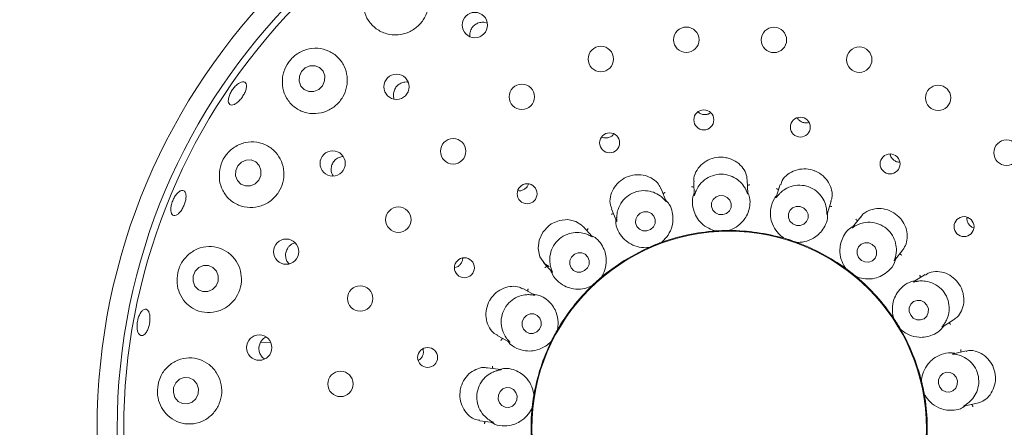
# Model space of a CAD drawing. Units: millimetres. Extents: x 5 to 415, y 5 to 292.
# Drawn here: x 132 to 144, y 128 to 134 of the extents above; entities that cross this region are included whole.
import ezdxf

# ---------------------------------------------------------------- set-up
doc = ezdxf.new("R2010")
doc.units = ezdxf.units.MM

msp = doc.modelspace()

# ---------------------------------------------------------------- linework, layer by layer
at = {"color": 7, "linetype": 'Continuous', "lineweight": 15}
for p, q in [((141.26124, 131.36736), (141.25535, 131.53587)), ((140.24529, 131.26964), (140.18197, 131.42635)), ((140.58908, 131.5129), (140.59485, 131.34765)), ((141.66758, 131.47846), (141.61642, 131.32101)), ((142.24934, 131.11157), (142.30156, 131.27227)), ((139.56376, 131.17683), (139.62569, 131.02354)), ((142.66901, 131.07679), (142.56732, 130.94664)), ((139.32397, 130.83047), (139.21096, 130.95597)), ((141.02549, 130.9063), (141.02588, 130.9063)), ((141.03583, 130.90738), (141.02588, 130.9063)), ((140.86192, 130.90057), (140.85192, 130.90096)), ((140.86192, 130.90057), (140.86231, 130.9006)), ((141.71446, 130.80952), (141.7052, 130.81331)), ((141.71446, 130.80952), (141.71484, 130.80942)), ((140.02966, 130.69454), (140.02013, 130.69148)), ((140.02966, 130.69454), (140.03002, 130.6947)), ((140.1814, 130.75587), (140.18177, 130.756)), ((140.19075, 130.76042), (140.18177, 130.756)), ((141.87012, 130.75896), (141.87049, 130.75883)), ((141.88021, 130.75644), (141.87049, 130.75883)), ((143.09034, 130.53323), (143.1942, 130.66616)), ((138.7154, 130.51003), (138.82595, 130.38725)), ((142.48445, 130.43238), (142.47703, 130.4391)), ((142.48445, 130.43238), (142.48477, 130.43215)), ((139.43967, 130.32581), (139.43997, 130.32607)), ((139.4469, 130.33329), (139.43997, 130.32607)), ((142.61343, 130.33163), (142.61373, 130.33138)), ((142.62204, 130.32581), (142.61373, 130.33138)), ((143.47308, 130.35721), (143.33314, 130.26977)), ((138.60837, 130.10268), (138.45916, 130.18202)), ((139.31805, 130.21629), (139.31014, 130.21015)), ((139.31805, 130.21629), (139.31833, 130.21656)), ((143.07901, 129.81463), (143.07434, 129.82348)), ((143.07901, 129.81463), (143.07923, 129.81431)), ((138.89399, 129.6775), (138.88995, 129.66835)), ((143.16575, 129.67584), (143.16595, 129.6755)), ((143.17186, 129.66743), (143.16595, 129.6755)), ((143.68264, 129.70204), (143.82618, 129.79173)), ((138.14605, 129.59346), (138.29215, 129.51578)), ((138.88976, 129.66801), (138.88995, 129.66835)), ((135.31628, 129.5152), (135.18999, 129.51079)), ((138.81293, 129.52349), (138.8076, 129.51502)), ((138.81293, 129.52349), (138.8131, 129.52384)), ((143.98221, 129.40584), (143.82039, 129.37144)), ((138.18487, 129.17402), (138.01764, 129.19752)), ((143.42643, 129.03079), (143.42507, 129.0407)), ((143.42643, 129.03079), (143.42652, 129.03041)), ((138.59799, 128.86179), (138.59806, 128.86218)), ((138.59872, 128.87216), (138.59806, 128.86218)), ((143.46047, 128.8707), (143.46054, 128.87031)), ((143.46333, 128.8607), (143.46054, 128.87031)), ((138.57522, 128.69971), (138.57311, 128.68993)), ((138.57522, 128.69971), (138.57526, 128.7001)), ((143.95544, 128.71859), (144.12058, 128.75369)), ((137.92465, 128.53737), (138.08856, 128.51434))]:
    msp.add_line(p, q, dxfattribs=at)
at = {"color": 7, "linetype": 'Continuous', "lineweight": 15, "flags": 128}
for points in [[(135.91599, 132.66483), (135.96236, 132.71038), (135.98889, 132.76944), (135.99154, 132.83302), (135.96992, 132.89145), (135.9273, 132.93583), (135.87019, 132.9594), (135.80727, 132.95857), (135.74813, 132.93348), (135.70176, 132.88793), (135.67523, 132.82887), (135.67257, 132.76529), (135.6942, 132.70686), (135.73681, 132.66248), (135.79393, 132.63891), (135.85685, 132.63973), (135.91599, 132.66483)], [(135.12346, 131.48768), (135.16881, 131.53385), (135.19437, 131.59362), (135.19625, 131.65788), (135.17417, 131.71684), (135.13147, 131.76154), (135.07468, 131.78517), (135.01242, 131.78413), (134.95418, 131.75857), (134.90883, 131.7124), (134.88327, 131.65263), (134.88138, 131.58838), (134.90347, 131.52941), (134.94616, 131.48471), (135.00296, 131.46108), (135.06522, 131.46213), (135.12346, 131.48768)], [(140.9968, 131.11996), (141.033, 131.15132), (141.05395, 131.19351), (141.05644, 131.2401), (141.04011, 131.284), (141.00743, 131.31853), (140.96339, 131.33843), (140.91468, 131.34067), (140.86873, 131.32491), (140.83252, 131.29355), (140.81158, 131.25137), (140.80908, 131.20478), (140.82542, 131.16087), (140.85809, 131.12634), (140.90214, 131.10644), (140.95084, 131.1042), (140.9968, 131.11996)], [(141.7879, 131.02325), (141.82239, 130.98941), (141.86735, 130.97053), (141.91592, 130.9695), (141.96072, 130.98647), (141.99492, 131.01886), (142.01331, 131.06174), (142.01311, 131.10858), (141.99433, 131.15224), (141.95983, 131.18609), (141.91488, 131.20497), (141.86631, 131.206), (141.82151, 131.18903), (141.78731, 131.15664), (141.76892, 131.11376), (141.76912, 131.06692), (141.7879, 131.02325)], [(139.20867, 130.95425), (139.19768, 130.96955), (139.11957, 131.02005), (139.02156, 131.04303), (138.91512, 131.03308), (138.81402, 130.98947), (138.78197, 130.96671), (138.70686, 130.88492), (138.66124, 130.78605), (138.64886, 130.68091), (138.67184, 130.57878), (138.73281, 130.49257), (138.78607, 130.45688), (138.78607, 130.45688)], [(140.04957, 130.91972), (140.08563, 130.95217), (140.10654, 130.99513), (140.10912, 131.04207), (140.09298, 131.08583), (140.06057, 131.11975), (140.01684, 131.13868), (139.96843, 131.13973), (139.92271, 131.12273), (139.88666, 131.09028), (139.86574, 131.04732), (139.86316, 131.00038), (139.8793, 130.95662), (139.91171, 130.9227), (139.95544, 130.90377), (140.00386, 130.90272), (140.04957, 130.91972)], [(140.02977, 130.6946), (139.96003, 130.66238), (139.72177, 130.53117)], [(142.64372, 130.56974), (142.67782, 130.53493), (142.72224, 130.5151), (142.77021, 130.51329), (142.81444, 130.52976), (142.84819, 130.56202), (142.86632, 130.60514), (142.86608, 130.65256), (142.84749, 130.69707), (142.81339, 130.73189), (142.76898, 130.75171), (142.721, 130.75353), (142.67677, 130.73705), (142.64302, 130.7048), (142.62489, 130.66168), (142.62513, 130.61425), (142.64372, 130.56974)], [(139.22885, 130.40688), (139.26417, 130.44052), (139.28445, 130.48449), (139.28661, 130.53209), (139.27033, 130.57609), (139.23807, 130.60978), (139.19475, 130.62804), (139.14697, 130.62807), (139.102, 130.60989), (139.06668, 130.57625), (139.0464, 130.53228), (139.04424, 130.48468), (139.06053, 130.44068), (139.09278, 130.40699), (139.1361, 130.38874), (139.18388, 130.3887), (139.22885, 130.40688)], [(134.59298, 130.17094), (134.63744, 130.21728), (134.6621, 130.2774), (134.66321, 130.34216), (134.6406, 130.40171), (134.59772, 130.44696), (134.54109, 130.47105), (134.47934, 130.47029), (134.42186, 130.4448), (134.37741, 130.39847), (134.35275, 130.33835), (134.35164, 130.27359), (134.37425, 130.21404), (134.41713, 130.16878), (134.47375, 130.1447), (134.53551, 130.14546), (134.59298, 130.17094)], [(139.72177, 130.53117), (139.4994, 130.37455), (139.44441, 130.32979)], [(143.29179, 129.85087), (143.32486, 129.81512), (143.36832, 129.79447), (143.41557, 129.79204), (143.45941, 129.80821), (143.49316, 129.84052), (143.51169, 129.88405), (143.51218, 129.93217), (143.49454, 129.97756), (143.46148, 130.01331), (143.41801, 130.03396), (143.37077, 130.03639), (143.32693, 130.02022), (143.29318, 129.98791), (143.27465, 129.94438), (143.27416, 129.89626), (143.29179, 129.85087)], [(138.63364, 129.6433), (138.66795, 129.67769), (138.68729, 129.72245), (138.68871, 129.77076), (138.672, 129.81527), (138.6397, 129.84919), (138.59673, 129.86737), (138.54963, 129.86704), (138.50557, 129.84825), (138.47127, 129.81385), (138.45193, 129.76909), (138.45051, 129.72078), (138.46722, 129.67628), (138.49952, 129.64235), (138.54249, 129.62417), (138.58958, 129.6245), (138.63364, 129.6433)], [(134.12494, 128.8258), (134.1657, 128.77745), (134.22098, 128.74942), (134.28237, 128.74596), (134.34052, 128.76762), (134.38658, 128.81108), (134.41354, 128.86974), (134.41728, 128.93466), (134.39725, 128.99596), (134.35649, 129.04431), (134.30121, 129.07234), (134.23982, 129.0758), (134.18167, 129.05415), (134.13561, 129.01068), (134.10865, 128.95202), (134.10491, 128.8871), (134.12494, 128.8258)], [(143.65382, 128.95325), (143.68567, 128.91703), (143.72819, 128.89602), (143.7749, 128.89342), (143.81868, 128.90961), (143.85288, 128.94214), (143.87228, 128.98606), (143.87393, 129.03467), (143.85759, 129.08058), (143.82573, 129.1168), (143.78321, 129.13781), (143.73651, 129.14041), (143.69272, 129.12422), (143.65852, 129.09169), (143.63912, 129.04777), (143.63747, 128.99916), (143.65382, 128.95325)], [(138.16734, 128.76087), (138.19835, 128.72485), (138.24036, 128.70413), (138.28696, 128.70187), (138.33107, 128.71841), (138.36596, 128.75124), (138.38633, 128.79534), (138.38907, 128.84402), (138.37376, 128.88986), (138.34275, 128.92588), (138.30074, 128.9466), (138.25414, 128.94886), (138.21003, 128.93232), (138.17514, 128.8995), (138.15478, 128.85539), (138.15204, 128.80671), (138.16734, 128.76087)]]:
    msp.add_lwpolyline(points, dxfattribs=at)
at = {"color": 7, "linetype": 'Continuous', "lineweight": 15}
for centre, radius in [((141.03001, 128.43755), 16.08333), ((141.03001, 128.43755), 7.875), ((141.03001, 128.43755), 7.625), ((137.86174, 133.46624), 0.15767), ((140.49627, 133.28324), 0.15833), ((141.58792, 133.28052), 0.15833), ((139.43138, 133.04298), 0.15833), ((142.65159, 133.03495), 0.15833), ((136.88521, 132.69738), 0.15754), ((138.44666, 132.57179), 0.15833), ((143.63395, 132.55885), 0.15833), ((140.71501, 132.28481), 0.1245), ((141.91751, 132.19441), 0.12413), ((137.59147, 131.89328), 0.15833), ((139.5411, 131.99895), 0.12453), ((144.48574, 131.87609), 0.15833), ((136.09001, 131.74234), 0.15741), ((143.03521, 131.73615), 0.1243), ((138.51294, 131.36417), 0.12445), ((136.90871, 131.04149), 0.15833), ((143.95663, 130.95462), 0.12445), ((135.51092, 130.64294), 0.15728), ((141.03001, 128.43755), 2.45904), ((137.73141, 130.44274), 0.1243), ((136.43261, 130.05913), 0.15833), ((135.17539, 129.44759), 0.15776), ((137.27316, 129.32504), 0.12413), ((136.18704, 128.99546), 0.15833)]:
    msp.add_circle(centre, radius, dxfattribs=at)
for radius, start, end in [(12.66667, 124.077455, 169.255878), (7.54167, 31.558618, 20.904118), (2.46875, 73.900242, 89.965417), (2.46875, 94.035729, 109.97368), (2.46875, 53.900502, 70.09821), (2.46875, 33.897266, 49.973901), (2.46875, 133.898627, 150.102697), (2.46875, 13.901955, 29.961268), (2.46875, 154.037577, 169.96861), (2.46875, 353.898312, 9.971829), (2.46875, 173.901858, 189.961955)]:
    msp.add_arc((141.03001, 128.43755), radius, start, end, dxfattribs=at)
for points, knots in [([(136.47638, 133.79195), (136.47486, 133.74444), (136.47183, 133.64948), (136.52955, 133.51853), (136.62712, 133.41409), (136.75837, 133.35048), (136.90264, 133.33667), (137.04056, 133.37153), (137.1571, 133.44761), (137.24194, 133.55488), (137.28805, 133.68205), (137.29126, 133.8169), (137.25, 133.94646), (137.16585, 134.0567), (137.04545, 134.13283), (136.90294, 134.1622), (136.75941, 134.14026), (136.63522, 134.07419), (136.54273, 133.97727), (136.49268, 133.87831), (136.48071, 133.81489), (136.47638, 133.79195)], [0, 0, 0, 0, 0.05666909, 0.11327371, 0.17141577, 0.22895633, 0.2842718, 0.33720586, 0.3885043, 0.43910286, 0.48987617, 0.54166472, 0.59525815, 0.65113814, 0.70893703, 0.76694828, 0.822611, 0.87445234, 0.92350629, 0.97234606, 1, 1, 1, 1]), ([(138.01781, 133.48843), (138.00794, 133.49262), (137.98191, 133.50366), (137.93437, 133.50216), (137.88335, 133.48548), (137.84063, 133.45255), (137.81382, 133.41367), (137.80599, 133.38638), (137.80297, 133.37587)], [0, 0, 0, 0, 0.117281892, 0.309143424, 0.500085348, 0.690306259, 0.880605405, 1, 1, 1, 1]), ([(137.80297, 133.37587), (137.79927, 133.35807), (137.79557, 133.34026), (137.80051, 133.3234), (137.80051, 133.32339)], [0, 0, 0, 0, 0.998993291, 1, 1, 1, 1]), ([(135.46612, 132.81941), (135.4638, 132.7727), (135.45918, 132.67937), (135.51131, 132.54957), (135.60231, 132.44319), (135.72931, 132.37425), (135.87369, 132.35459), (136.0146, 132.38572), (136.13459, 132.46034), (136.22229, 132.56737), (136.27082, 132.69465), (136.27659, 132.82956), (136.23884, 132.95922), (136.15962, 133.07052), (136.04468, 133.15), (135.90549, 133.18515), (135.76059, 133.16874), (135.63142, 133.10423), (135.53476, 133.00528), (135.48328, 132.90482), (135.47057, 132.84156), (135.46612, 132.81941)], [0, 0, 0, 0, 0.05464642, 0.10919516, 0.16631541, 0.22452305, 0.28150557, 0.33607292, 0.38842456, 0.43941904, 0.48998124, 0.54096938, 0.5932173, 0.64746609, 0.70401007, 0.76211253, 0.81969091, 0.87426616, 0.9250657, 0.97376776, 1, 1, 1, 1]), ([(134.7957, 132.56566), (134.8009, 132.58154), (134.81128, 132.6133), (134.84059, 132.66243), (134.87625, 132.70562), (134.91528, 132.73853), (134.95286, 132.75741), (134.98472, 132.76026), (135.00717, 132.74683), (135.01765, 132.7186), (135.01505, 132.67868), (134.99978, 132.63148), (134.9737, 132.58229), (134.93988, 132.53666), (134.90211, 132.49969), (134.86449, 132.47555), (134.83109, 132.46706), (134.80551, 132.4753), (134.79086, 132.49945), (134.78841, 132.53189), (134.79367, 132.55626), (134.7957, 132.56566)], [0, 0, 0, 0, 0.05365706, 0.10731485, 0.16096169, 0.21459803, 0.26822642, 0.32186946, 0.37554627, 0.42929116, 0.48309351, 0.53688331, 0.59058831, 0.64418045, 0.69772113, 0.75130449, 0.8049889, 0.85875008, 0.91253124, 0.96627575, 1, 1, 1, 1]), ([(137.03147, 132.75246), (137.02675, 132.75377), (137.00517, 132.75972), (136.96393, 132.75249), (136.91522, 132.73064), (136.87646, 132.6929), (136.85422, 132.65122), (136.84947, 132.6232), (136.84764, 132.61242)], [0, 0, 0, 0, 0.057505578, 0.262578838, 0.466745358, 0.669996863, 0.873049867, 1, 1, 1, 1]), ([(136.84764, 132.61242), (136.84657, 132.59436), (136.84516, 132.57033), (136.85526, 132.54928), (136.85777, 132.54405)], [0, 0, 0, 0, 0.75133563, 1, 1, 1, 1]), ([(140.64278, 132.38492), (140.64826, 132.37953), (140.66366, 132.36436), (140.69848, 132.35166), (140.7405, 132.34924), (140.77541, 132.35712), (140.79163, 132.36934), (140.79672, 132.37318)], [0, 0, 0, 0, 0.13816617, 0.38812028, 0.63758004, 0.88608968, 1, 1, 1, 1]), ([(141.88112, 132.31052), (141.88196, 132.30843), (141.88796, 132.29347), (141.91123, 132.27189), (141.94781, 132.25132), (141.98833, 132.2436), (142.0135, 132.24936), (142.02501, 132.25199)], [0, 0, 0, 0, 0.04081643, 0.29108506, 0.54101443, 0.78999507, 1, 1, 1, 1]), ([(134.68255, 131.66575), (134.67879, 131.62032), (134.67129, 131.52957), (134.71533, 131.40071), (134.7967, 131.29156), (134.91533, 131.21468), (135.05687, 131.18405), (135.20096, 131.20557), (135.32723, 131.27425), (135.42168, 131.37847), (135.47663, 131.5049), (135.48862, 131.64026), (135.45737, 131.77152), (135.38539, 131.886), (135.27805, 131.97136), (135.14474, 132.01586), (135.00064, 132.01055), (134.86587, 131.95426), (134.76083, 131.85723), (134.70301, 131.75412), (134.68782, 131.6885), (134.68255, 131.66575)], [0, 0, 0, 0, 0.05211652, 0.1041308, 0.15894625, 0.21649513, 0.27461831, 0.3311453, 0.38520162, 0.43719382, 0.48802469, 0.53860527, 0.58978565, 0.64239497, 0.69711872, 0.7540897, 0.81229295, 0.86942781, 0.92319516, 0.97335993, 1, 1, 1, 1]), ([(139.44283, 132.07067), (139.44448, 132.06964), (139.45787, 132.06126), (139.48909, 132.0576), (139.53076, 132.06239), (139.56804, 132.07991), (139.58499, 132.0993), (139.59272, 132.10814)], [0, 0, 0, 0, 0.03535741, 0.28737557, 0.53903019, 0.78974399, 1, 1, 1, 1]), ([(136.22341, 131.82859), (136.20614, 131.82628), (136.17142, 131.82164), (136.12534, 131.79299), (136.09069, 131.75201), (136.07282, 131.70806), (136.07092, 131.67968), (136.07019, 131.66878)], [0, 0, 0, 0, 0.21533447, 0.43291393, 0.64942985, 0.86542941, 1, 1, 1, 1]), ([(141.25434, 131.5357), (141.25099, 131.56371), (141.2441, 131.6213), (141.19075, 131.7064), (141.10892, 131.77544), (141.03282, 131.80577), (140.95343, 131.82131), (140.87042, 131.82198), (140.76351, 131.7883), (140.67265, 131.72403), (140.61111, 131.63603), (140.58322, 131.55874), (140.59173, 131.52071), (140.59333, 131.51354)], [0, 0, 0, 0, 0.09911473, 0.20376175, 0.30852799, 0.41315199, 0.4333824, 0.53831901, 0.6427039, 0.74698741, 0.85462674, 0.97260229, 1, 1, 1, 1]), ([(143.0371, 131.85673), (143.03758, 131.85249), (143.03964, 131.83445), (143.05724, 131.80572), (143.08767, 131.77671), (143.1229, 131.75955), (143.14663, 131.75869), (143.1564, 131.75834)], [0, 0, 0, 0, 0.0770528, 0.32724703, 0.57703853, 0.82587697, 1, 1, 1, 1]), ([(136.07019, 131.66878), (136.07133, 131.65081), (136.07319, 131.62148), (136.08867, 131.59723), (136.09466, 131.58783)], [0, 0, 0, 0, 0.61277484, 1, 1, 1, 1]), ([(142.29754, 131.27362), (142.30269, 131.28645), (142.31856, 131.32596), (142.312, 131.40829), (142.27502, 131.50533), (142.20415, 131.59022), (142.12952, 131.63707), (142.04809, 131.66698), (141.96105, 131.67963), (141.85117, 131.66098), (141.75568, 131.60927), (141.69031, 131.54258), (141.67782, 131.49439), (141.67321, 131.47658)], [0, 0, 0, 0, 0.05039832, 0.15519837, 0.25984716, 0.36469947, 0.46947646, 0.50501115, 0.60951019, 0.71355627, 0.81939989, 0.93323621, 1, 1, 1, 1]), ([(140.1788, 131.42483), (140.17073, 131.44433), (140.15146, 131.49084), (140.08304, 131.55176), (139.98709, 131.59551), (139.9061, 131.60377), (139.82583, 131.59699), (139.74586, 131.57493), (139.65191, 131.51303), (139.58206, 131.42622), (139.54541, 131.32429), (139.54067, 131.2343), (139.56215, 131.19277), (139.56918, 131.17916)], [0, 0, 0, 0, 0.07554508, 0.180180299, 0.284803595, 0.389246455, 0.409326101, 0.514263658, 0.618721025, 0.722795442, 0.829054702, 0.943974121, 1, 1, 1, 1]), ([(141.24088, 131.40945), (141.24038, 131.4105), (141.23361, 131.4248), (141.21017, 131.46704), (141.15482, 131.5303), (141.0667, 131.5858), (140.95978, 131.61292), (140.84634, 131.60353), (140.74228, 131.55789), (140.66847, 131.49041), (140.62884, 131.42719), (140.61654, 131.39759), (140.61235, 131.3875)], [0, 0, 0, 0, 0.00544672, 0.07407151, 0.1922309, 0.31576059, 0.45164794, 0.58755453, 0.72319088, 0.85924597, 0.95204601, 1, 1, 1, 1]), ([(134.09147, 131.26406), (134.09865, 131.28146), (134.11301, 131.31626), (134.14335, 131.36037), (134.17596, 131.39204), (134.20779, 131.40762), (134.23495, 131.40546), (134.25438, 131.38579), (134.26393, 131.35077), (134.26262, 131.30428), (134.25076, 131.25154), (134.22984, 131.19852), (134.20224, 131.15119), (134.17097, 131.11483), (134.13936, 131.09356), (134.1108, 131.08987), (134.08848, 131.10427), (134.07493, 131.13515), (134.07196, 131.1789), (134.07853, 131.22429), (134.08787, 131.25299), (134.09147, 131.26406)], [0, 0, 0, 0, 0.05363598, 0.10727226, 0.16090326, 0.21453833, 0.26819833, 0.32192058, 0.37570606, 0.42951112, 0.48325294, 0.53688196, 0.59042943, 0.64398941, 0.6976391, 0.75137526, 0.80515568, 0.85891853, 0.91263754, 0.96632184, 1, 1, 1, 1]), ([(138.39885, 131.40317), (138.40671, 131.40218), (138.42839, 131.39945), (138.46403, 131.41052), (138.49883, 131.43415), (138.52148, 131.461), (138.52681, 131.47986), (138.52836, 131.48535)], [0, 0, 0, 0, 0.14327774, 0.39540259, 0.64681619, 0.89729632, 1, 1, 1, 1]), ([(140.21171, 131.30235), (140.21076, 131.30329), (140.19928, 131.31463), (140.16223, 131.34663), (140.08798, 131.38709), (139.98572, 131.40861), (139.87589, 131.39682), (139.77279, 131.34856), (139.69113, 131.26958), (139.64561, 131.18104), (139.63045, 131.10882), (139.62907, 131.07743), (139.6286, 131.06675)], [0, 0, 0, 0, 0.0062787, 0.07546623, 0.19429567, 0.31830989, 0.4542277, 0.59012494, 0.7257594, 0.86182565, 0.95300953, 1, 1, 1, 1]), ([(140.59148, 131.44427), (140.58939, 131.4453), (140.58336, 131.44825), (140.57279, 131.44995), (140.56475, 131.45018), (140.56159, 131.45004), (140.56143, 131.45003)], [0, 0, 0, 0, 0.24345804, 0.70132308, 0.98473013, 1, 1, 1, 1]), ([(141.26102, 131.36735), (141.26112, 131.36506), (141.26128, 131.36111), (141.25852, 131.36602), (141.253, 131.38174), (141.2448, 131.4005), (141.24088, 131.40945)], [0, 0, 0, 0, 0.3816842, 0.65845477, 0.83707502, 1, 1, 1, 1]), ([(141.25774, 131.46754), (141.25976, 131.46871), (141.26556, 131.47208), (141.27599, 131.4745), (141.28399, 131.4753), (141.28715, 131.47537), (141.28731, 131.47538)], [0, 0, 0, 0, 0.24339715, 0.70127479, 0.98473871, 1, 1, 1, 1]), ([(141.64629, 131.41293), (141.64467, 131.41461), (141.64002, 131.41945), (141.63067, 131.42466), (141.62319, 131.42762), (141.62017, 131.42857), (141.62002, 131.42862)], [0, 0, 0, 0, 0.24344408, 0.70130661, 0.9848189, 1, 1, 1, 1]), ([(142.24462, 131.1581), (142.2445, 131.15928), (142.24302, 131.17507), (142.23541, 131.22285), (142.20498, 131.30128), (142.14107, 131.38356), (142.04981, 131.44555), (141.93998, 131.47545), (141.82659, 131.46806), (141.73423, 131.42985), (141.67547, 131.38403), (141.65385, 131.36047), (141.64648, 131.35245)], [0, 0, 0, 0, 0.00554707, 0.07424306, 0.19248416, 0.31607379, 0.45196594, 0.58787388, 0.7235082, 0.85956293, 0.95216561, 1, 1, 1, 1]), ([(140.1814, 130.75587), (140.18701, 130.76036), (140.21512, 130.78288), (140.27244, 130.84515), (140.31891, 130.94456), (140.33356, 131.04546), (140.3237, 131.13557), (140.29909, 131.22017), (140.25484, 131.26908), (140.23799, 131.28771)], [0, 0, 0, 0, 0.0581357, 0.29122445, 0.52397887, 0.66109386, 0.79092999, 0.92035383, 1, 1, 1, 1]), ([(140.20769, 131.3627), (140.20918, 131.36448), (140.21349, 131.36963), (140.22245, 131.37548), (140.22971, 131.37896), (140.23265, 131.38012), (140.2328, 131.38017)], [0, 0, 0, 0, 0.24347217, 0.7013165, 0.98478096, 1, 1, 1, 1]), ([(140.24512, 131.26956), (140.24597, 131.26745), (140.24742, 131.26385), (140.24296, 131.26778), (140.23223, 131.28084), (140.2183, 131.29545), (140.21171, 131.30235)], [0, 0, 0, 0, 0.38989953, 0.66360322, 0.84106569, 1, 1, 1, 1]), ([(140.59403, 131.37124), (140.58855, 131.35595), (140.56602, 131.2932), (140.5753, 131.19516), (140.60866, 131.09378), (140.66946, 131.00701), (140.75087, 130.94133), (140.82279, 130.91096), (140.85539, 130.90241), (140.86231, 130.9006)], [0, 0, 0, 0, 0.05051667, 0.20738858, 0.36205479, 0.51712071, 0.72976255, 0.94260559, 1, 1, 1, 1]), ([(140.61235, 131.3875), (140.61177, 131.386), (140.607, 131.37353), (140.60054, 131.35275), (140.59506, 131.33441), (140.59549, 131.34204), (140.5958, 131.34765)], [0, 0, 0, 0, 0.0240604, 0.19966341, 0.41153554, 1, 1, 1, 1]), ([(141.02549, 130.9063), (141.0323, 130.9086), (141.06641, 130.92015), (141.14157, 130.95906), (141.21924, 131.03658), (141.26752, 131.12639), (141.28907, 131.21443), (141.29488, 131.30235), (141.27003, 131.36344), (141.26056, 131.38672)], [0, 0, 0, 0, 0.058135643, 0.291225194, 0.523979225, 0.66109416, 0.790930386, 0.920354069, 1, 1, 1, 1]), ([(141.6237, 131.34343), (141.61332, 131.33094), (141.5707, 131.27968), (141.54587, 131.18438), (141.54256, 131.0777), (141.57001, 130.97537), (141.62405, 130.8858), (141.68125, 130.83267), (141.70895, 130.81349), (141.71484, 130.80942)], [0, 0, 0, 0, 0.050516314, 0.207388323, 0.362054708, 0.517120336, 0.729762385, 0.942605881, 1, 1, 1, 1]), ([(141.64648, 131.35245), (141.64541, 131.35122), (141.63664, 131.34112), (141.62348, 131.3238), (141.61207, 131.30847), (141.61509, 131.31551), (141.61731, 131.32068)], [0, 0, 0, 0, 0.02436641, 0.1998565, 0.41183475, 1, 1, 1, 1]), ([(142.24914, 131.11163), (142.24844, 131.10945), (142.24725, 131.1057), (142.24633, 131.11129), (142.24652, 131.12798), (142.24523, 131.14838), (142.24462, 131.1581)], [0, 0, 0, 0, 0.38270061, 0.65910698, 0.83757934, 1, 1, 1, 1]), ([(142.28032, 131.20692), (142.28262, 131.20733), (142.28922, 131.20851), (142.29985, 131.20722), (142.30765, 131.20523), (142.31064, 131.20422), (142.31079, 131.20417)], [0, 0, 0, 0, 0.24344607, 0.70134757, 0.98481437, 1, 1, 1, 1]), ([(143.19327, 130.6667), (143.20869, 130.69022), (143.24042, 130.73865), (143.25433, 130.83802), (143.23612, 130.9435), (143.19738, 131.0157), (143.1466, 131.07867), (143.08349, 131.1326), (142.97995, 131.17561), (142.86913, 131.18484), (142.76502, 131.15723), (142.69497, 131.11553), (142.67577, 131.08131), (142.67212, 131.07479)], [0, 0, 0, 0, 0.098825228, 0.203467787, 0.308232075, 0.412849963, 0.433099857, 0.538035481, 0.642417884, 0.746697736, 0.85431609, 0.972252991, 1, 1, 1, 1]), ([(139.58957, 131.11296), (139.58725, 131.11321), (139.58058, 131.11392), (139.57007, 131.1119), (139.56243, 131.10936), (139.55951, 131.10815), (139.55936, 131.10809)], [0, 0, 0, 0, 0.24340415, 0.70128945, 0.98475845, 1, 1, 1, 1]), ([(139.61694, 131.0452), (139.61702, 131.02896), (139.61732, 130.96229), (139.65956, 130.87333), (139.72559, 130.78948), (139.8124, 130.72874), (139.91137, 130.69486), (139.98933, 130.69092), (140.02289, 130.69404), (140.03002, 130.6947)], [0, 0, 0, 0, 0.050516232, 0.207388007, 0.362054254, 0.517120143, 0.729762197, 0.942605509, 1, 1, 1, 1]), ([(139.6286, 131.06675), (139.62857, 131.06497), (139.62835, 131.05149), (139.62941, 131.02976), (139.63049, 131.01097), (139.62827, 131.01842), (139.62664, 131.02388)], [0, 0, 0, 0, 0.0265784, 0.20117305, 0.4140509, 1, 1, 1, 1]), ([(141.87012, 130.75896), (141.87731, 130.7588), (141.91332, 130.75798), (141.99725, 130.76884), (142.09675, 130.81512), (142.17284, 130.883), (142.2232, 130.95836), (142.25873, 131.03899), (142.25627, 131.1049), (142.25533, 131.13001)], [0, 0, 0, 0, 0.05813566, 0.29122498, 0.523979, 0.66109412, 0.79093042, 0.92035411, 1, 1, 1, 1]), ([(142.62676, 131.02272), (142.62582, 131.02485), (142.6231, 131.03099), (142.61609, 131.03908), (142.61008, 131.04442), (142.60757, 131.04634), (142.60744, 131.04644)], [0, 0, 0, 0, 0.24343145, 0.70134973, 0.9848083, 1, 1, 1, 1]), ([(143.99464, 131.06908), (143.99408, 131.06451), (143.99184, 131.0462), (143.99892, 131.01338), (144.0196, 130.97658), (144.0474, 130.94997), (144.06919, 130.94217), (144.07782, 130.93908)], [0, 0, 0, 0, 0.0835453, 0.33449624, 0.58547466, 0.83575471, 1, 1, 1, 1]), ([(139.25682, 130.90504), (139.25762, 130.90723), (139.2599, 130.91354), (139.26633, 130.9221), (139.27195, 130.92785), (139.27432, 130.92994), (139.27444, 130.93005)], [0, 0, 0, 0, 0.24343879, 0.70131316, 0.98476369, 1, 1, 1, 1]), ([(140.86231, 130.9006), (140.87108, 130.90118), (140.88438, 130.90206), (140.90837, 130.90333), (140.92646, 130.90414), (140.93603, 130.90451), (140.93937, 130.90464), (140.94159, 130.90472), (140.94385, 130.9048), (140.94603, 130.90487), (140.94876, 130.90496), (140.95402, 130.90513), (140.96687, 130.90551), (140.99061, 130.90604), (141.00874, 130.90624), (141.02093, 130.90628), (141.02549, 130.9063)], [0, 0, 0, 0, 0.29538186, 0.44828136, 0.48660579, 0.49363904, 0.49600372, 0.49839105, 0.50000081, 0.50161661, 0.5037862, 0.50775494, 0.52136918, 0.5865343, 0.84545021, 1, 1, 1, 1]), ([(142.57946, 130.96218), (142.55725, 130.94786), (142.50099, 130.91158), (142.45242, 130.83649), (142.41839, 130.75244), (142.40456, 130.65145), (142.42188, 130.54306), (142.4598, 130.46741), (142.48061, 130.43802), (142.48477, 130.43215)], [0, 0, 0, 0, 0.08405767, 0.21286085, 0.34207456, 0.47853245, 0.71017095, 0.942143, 1, 1, 1, 1]), ([(142.60626, 130.96582), (142.60477, 130.96499), (142.59303, 130.95846), (142.57473, 130.94669), (142.55889, 130.93627), (142.56418, 130.94189), (142.56807, 130.94601)], [0, 0, 0, 0, 0.02548878, 0.20052068, 0.41294519, 1, 1, 1, 1]), ([(143.10185, 130.57862), (143.10217, 130.57984), (143.10622, 130.59532), (143.1154, 130.64311), (143.11347, 130.72743), (143.08127, 130.82668), (143.01643, 130.91603), (142.92326, 130.98143), (142.8141, 131.01296), (142.71446, 131.00838), (142.64396, 130.9854), (142.61583, 130.97079), (142.60626, 130.96582)], [0, 0, 0, 0, 0.00591513, 0.07485824, 0.1933978, 0.31720191, 0.4531076, 0.58900993, 0.72464487, 0.860704, 0.95259182, 1, 1, 1, 1]), ([(139.28125, 130.8497), (139.28005, 130.85025), (139.26543, 130.85695), (139.21977, 130.87434), (139.13626, 130.887), (139.03284, 130.87235), (138.93364, 130.82382), (138.85319, 130.74329), (138.80336, 130.64119), (138.79076, 130.54236), (138.80119, 130.46918), (138.81065, 130.43911), (138.81387, 130.42888)], [0, 0, 0, 0, 0.00614746, 0.07524397, 0.19396818, 0.31790481, 0.45381839, 0.58971651, 0.72535223, 0.86141607, 0.95285726, 1, 1, 1, 1]), ([(139.32383, 130.83033), (139.32535, 130.82864), (139.32796, 130.82575), (139.32246, 130.82789), (139.30795, 130.83647), (139.28982, 130.84545), (139.28125, 130.8497)], [0, 0, 0, 0, 0.388611492, 0.662809369, 0.840447818, 1, 1, 1, 1]), ([(139.43967, 130.32581), (139.4434, 130.33196), (139.46212, 130.36273), (139.49468, 130.44085), (139.50435, 130.55015), (139.4836, 130.64999), (139.44352, 130.73129), (139.39145, 130.80237), (139.33315, 130.83319), (139.31094, 130.84494)], [0, 0, 0, 0, 0.05813591, 0.29122512, 0.52397929, 0.66109442, 0.79093057, 0.92035447, 1, 1, 1, 1]), ([(141.71484, 130.80942), (141.72328, 130.80696), (141.73608, 130.80324), (141.75905, 130.79623), (141.77632, 130.79081), (141.78545, 130.78788), (141.78863, 130.78686), (141.79074, 130.78617), (141.7929, 130.78547), (141.79497, 130.7848), (141.79757, 130.78395), (141.80256, 130.78231), (141.81477, 130.77827), (141.83726, 130.77065), (141.85436, 130.76463), (141.86584, 130.7605), (141.87012, 130.75896)], [0, 0, 0, 0, 0.29538181, 0.44828106, 0.48660567, 0.4936393, 0.49600405, 0.49838991, 0.50000198, 0.50161661, 0.50378633, 0.50775533, 0.52136946, 0.58653429, 0.84545017, 1, 1, 1, 1]), ([(134.15978, 130.37983), (134.15424, 130.33589), (134.14317, 130.24808), (134.17854, 130.11971), (134.24952, 130.00797), (134.35722, 129.9232), (134.49207, 129.87935), (134.63709, 129.88644), (134.77062, 129.94432), (134.87481, 130.04274), (134.93947, 130.16715), (134.96056, 130.30304), (134.93795, 130.43683), (134.87448, 130.55584), (134.7756, 130.64834), (134.64959, 130.70351), (134.5088, 130.71216), (134.37036, 130.66966), (134.2554, 130.58058), (134.18652, 130.47573), (134.16683, 130.40512), (134.15978, 130.37983)], [0, 0, 0, 0, 0.04986869, 0.09966637, 0.151528, 0.20684009, 0.26462128, 0.32262565, 0.37881125, 0.43252291, 0.48428713, 0.53502591, 0.58563966, 0.63697464, 0.68985136, 0.74491019, 0.80215306, 0.86036479, 0.91712473, 0.97032059, 1, 1, 1, 1]), ([(135.53158, 130.69059), (135.52304, 130.67501), (135.50594, 130.64385), (135.50078, 130.58948), (135.51336, 130.53857), (135.53058, 130.50414), (135.54565, 130.49256), (135.54697, 130.49155)], [0, 0, 0, 0, 0.24352109, 0.48702523, 0.73109883, 0.97654427, 1, 1, 1, 1]), ([(135.62242, 130.75269), (135.61373, 130.75082), (135.58792, 130.74529), (135.55622, 130.72201), (135.53844, 130.69933), (135.53158, 130.69059)], [0, 0, 0, 0, 0.237980462, 0.706278992, 1, 1, 1, 1]), ([(140.03002, 130.6947), (140.03806, 130.69825), (140.05026, 130.70362), (140.07235, 130.71302), (140.08909, 130.71997), (140.09795, 130.72359), (140.10104, 130.72485), (140.1031, 130.72569), (140.1052, 130.72654), (140.10722, 130.72735), (140.10976, 130.72837), (140.11464, 130.73033), (140.12658, 130.73508), (140.14873, 130.7437), (140.16568, 130.75008), (140.17713, 130.75429), (140.1814, 130.75587)], [0, 0, 0, 0, 0.295381931, 0.448281536, 0.486606352, 0.493639092, 0.496004987, 0.498390669, 0.500002072, 0.501615262, 0.503785416, 0.507755115, 0.521368563, 0.586533768, 0.845450107, 1, 1, 1, 1]), ([(137.61085, 130.44422), (137.62176, 130.44706), (137.64618, 130.45341), (137.67795, 130.47882), (137.70084, 130.51405), (137.71146, 130.54454), (137.70983, 130.56113), (137.70956, 130.56395)], [0, 0, 0, 0, 0.20168285, 0.45171619, 0.70093755, 0.94929537, 1, 1, 1, 1]), ([(142.61343, 130.33163), (142.6201, 130.32903), (142.6515, 130.31678), (142.72752, 130.29907), (142.832, 130.30436), (142.93218, 130.33882), (143.01877, 130.40122), (143.08389, 130.4751), (143.10256, 130.5391), (143.10711, 130.55469)], [0, 0, 0, 0, 0.05739471, 0.27023803, 0.48288014, 0.63794525, 0.7926122, 0.94948373, 1, 1, 1, 1]), ([(143.09018, 130.53335), (143.08878, 130.53155), (143.08638, 130.52846), (143.08749, 130.53416), (143.09341, 130.54988), (143.09913, 130.56937), (143.10185, 130.57862)], [0, 0, 0, 0, 0.38637255, 0.66139647, 0.83934352, 1, 1, 1, 1]), ([(143.1521, 130.61228), (143.1544, 130.61188), (143.16101, 130.61073), (143.17055, 130.60588), (143.1772, 130.60135), (143.17967, 130.59937), (143.17979, 130.59927)], [0, 0, 0, 0, 0.243469389, 0.701309808, 0.984793824, 1, 1, 1, 1]), ([(138.76139, 130.45895), (138.75913, 130.45839), (138.75262, 130.45678), (138.74343, 130.45129), (138.73713, 130.44629), (138.7348, 130.44415), (138.73468, 130.44405)], [0, 0, 0, 0, 0.243425433, 0.701327296, 0.984749283, 1, 1, 1, 1]), ([(138.81387, 130.42888), (138.81444, 130.42722), (138.81884, 130.41449), (138.82727, 130.39444), (138.83474, 130.3771), (138.83011, 130.38332), (138.82671, 130.38789)], [0, 0, 0, 0, 0.026175665, 0.200935532, 0.413641731, 1, 1, 1, 1]), ([(142.48477, 130.43215), (142.49185, 130.42696), (142.50261, 130.41908), (142.5218, 130.40464), (142.53618, 130.39363), (142.54375, 130.38776), (142.54639, 130.38572), (142.54814, 130.38435), (142.54992, 130.38296), (142.55164, 130.38162), (142.55379, 130.37993), (142.55793, 130.37668), (142.56801, 130.36871), (142.58655, 130.35385), (142.60055, 130.34235), (142.60992, 130.33455), (142.61343, 130.33163)], [0, 0, 0, 0, 0.29538201, 0.44828138, 0.48660637, 0.49363972, 0.49600471, 0.49839015, 0.50000161, 0.50161622, 0.50378592, 0.50775526, 0.52136872, 0.586534, 0.84545019, 1, 1, 1, 1]), ([(138.81029, 130.40464), (138.81592, 130.38941), (138.839, 130.32686), (138.90912, 130.25771), (138.99985, 130.2015), (139.1022, 130.17412), (139.20678, 130.17613), (139.28139, 130.19909), (139.31186, 130.2135), (139.31833, 130.21656)], [0, 0, 0, 0, 0.05051615, 0.20738808, 0.36205408, 0.51712008, 0.72976195, 0.9426057, 1, 1, 1, 1]), ([(139.31833, 130.21656), (139.32468, 130.22264), (139.33431, 130.23186), (139.35185, 130.24826), (139.3652, 130.2605), (139.37229, 130.26694), (139.37476, 130.26918), (139.37641, 130.27067), (139.3781, 130.27219), (139.37971, 130.27364), (139.38175, 130.27547), (139.38567, 130.27898), (139.39526, 130.28753), (139.41313, 130.3032), (139.42688, 130.315), (139.43619, 130.32287), (139.43967, 130.32581)], [0, 0, 0, 0, 0.295382, 0.44828157, 0.48660626, 0.49363911, 0.49600434, 0.49839086, 0.5000022, 0.5016159, 0.50378556, 0.50775531, 0.52136882, 0.58653386, 0.84545025, 1, 1, 1, 1]), ([(143.41464, 130.32069), (143.41449, 130.32302), (143.41403, 130.32971), (143.41022, 130.33972), (143.40639, 130.34679), (143.40469, 130.34946), (143.40461, 130.34959)], [0, 0, 0, 0, 0.243451716, 0.701348674, 0.984805811, 1, 1, 1, 1]), ([(143.82395, 129.795), (143.84002, 129.80469), (143.88099, 129.82938), (143.92917, 129.90384), (143.95807, 130.00466), (143.9541, 130.08552), (143.93554, 130.1635), (143.90203, 130.23906), (143.82683, 130.32291), (143.73057, 130.37921), (143.62417, 130.40078), (143.5314, 130.39162), (143.49103, 130.36276), (143.47619, 130.35214)], [0, 0, 0, 0, 0.06756342, 0.17223107, 0.27682732, 0.38122706, 0.40051763, 0.50546698, 0.60996528, 0.71401509, 0.81988191, 0.93377592, 1, 1, 1, 1]), ([(138.45718, 130.17826), (138.44405, 130.18615), (138.40619, 130.20889), (138.32204, 130.2158), (138.21999, 130.19441), (138.12481, 130.13779), (138.07104, 130.07643), (138.02996, 130.00763), (138.00141, 129.93134), (137.99633, 129.81986), (138.02628, 129.71512), (138.08041, 129.63328), (138.12854, 129.60847), (138.14881, 129.59803)], [0, 0, 0, 0, 0.05564389, 0.16040202, 0.26507305, 0.36994553, 0.47474683, 0.49180057, 0.59638221, 0.70043716, 0.805801, 0.91821262, 1, 1, 1, 1]), ([(138.51983, 130.14976), (138.51982, 130.15209), (138.51981, 130.1588), (138.52293, 130.16905), (138.52624, 130.17638), (138.52775, 130.17915), (138.52783, 130.17929)], [0, 0, 0, 0, 0.24344419, 0.7013267, 0.98477913, 1, 1, 1, 1]), ([(143.35267, 130.28197), (143.33669, 130.27908), (143.27108, 130.2672), (143.19081, 130.21015), (143.1197, 130.13057), (143.07496, 130.03453), (143.05878, 129.93118), (143.06844, 129.85372), (143.07734, 129.82121), (143.07923, 129.81431)], [0, 0, 0, 0, 0.05051655, 0.20738864, 0.36205492, 0.51712041, 0.7297623, 0.9426056, 1, 1, 1, 1]), ([(143.37591, 130.27424), (143.37391, 130.27391), (143.36043, 130.27175), (143.33922, 130.26691), (143.32135, 130.26271), (143.32848, 130.26625), (143.33369, 130.26884)], [0, 0, 0, 0, 0.03016995, 0.20335014, 0.41774284, 1, 1, 1, 1]), ([(143.70919, 129.74088), (143.7101, 129.7422), (143.71953, 129.75587), (143.74493, 129.79879), (143.77163, 129.87977), (143.77426, 129.98476), (143.74257, 130.09079), (143.6763, 130.18335), (143.58377, 130.24923), (143.48904, 130.27765), (143.41645, 130.27958), (143.38618, 130.27559), (143.37591, 130.27424)], [0, 0, 0, 0, 0.00748202, 0.07749285, 0.1972638, 0.32195095, 0.45790541, 0.59378676, 0.72942364, 0.86550496, 0.95438709, 1, 1, 1, 1]), ([(138.56171, 130.10612), (138.56049, 130.10622), (138.54462, 130.10751), (138.49611, 130.10829), (138.41352, 130.09185), (138.32138, 130.04307), (138.24455, 129.96384), (138.19617, 129.8608), (138.18389, 129.74785), (138.20559, 129.65037), (138.24049, 129.58472), (138.25985, 129.55943), (138.26645, 129.55082)], [0, 0, 0, 0, 0.00571246, 0.07451706, 0.19289095, 0.31657716, 0.45247695, 0.58837952, 0.72401452, 0.86007317, 0.95235701, 1, 1, 1, 1]), ([(138.60828, 130.1025), (138.6103, 130.10143), (138.61377, 130.0996), (138.60805, 130.09969), (138.5916, 130.10278), (138.57134, 130.10504), (138.56171, 130.10612)], [0, 0, 0, 0, 0.3843543, 0.6601244, 0.83836697, 1, 1, 1, 1]), ([(138.88976, 129.66801), (138.89116, 129.67506), (138.89822, 129.71037), (138.9021, 129.79492), (138.8738, 129.90094), (138.82017, 129.98766), (138.7547, 130.05035), (138.68146, 130.09933), (138.61613, 130.10836), (138.59124, 130.1118)], [0, 0, 0, 0, 0.05813565, 0.29122489, 0.52397907, 0.66109425, 0.79093018, 0.92035448, 1, 1, 1, 1]), ([(133.65282, 129.7323), (133.65471, 129.75083), (133.6585, 129.78791), (133.67539, 129.84133), (133.69834, 129.88546), (133.72544, 129.91564), (133.75328, 129.92844), (133.77869, 129.92245), (133.79879, 129.89831), (133.81142, 129.85869), (133.8153, 129.80804), (133.81014, 129.7521), (133.79662, 129.69722), (133.77624, 129.64953), (133.75113, 129.61437), (133.72393, 129.59571), (133.69757, 129.59573), (133.67498, 129.61448), (133.659, 129.64986), (133.65192, 129.69176), (133.65257, 129.72102), (133.65282, 129.7323)], [0, 0, 0, 0, 0.05364135, 0.10728295, 0.16091658, 0.21454813, 0.26819075, 0.32187778, 0.37563338, 0.42944004, 0.48322195, 0.53690884, 0.59048768, 0.64402894, 0.69762862, 0.75132566, 0.80509357, 0.85887045, 0.91260931, 0.96631111, 1, 1, 1, 1]), ([(143.07923, 129.81431), (143.08411, 129.807), (143.09153, 129.79592), (143.10461, 129.77579), (143.11437, 129.76053), (143.11947, 129.75242), (143.12125, 129.7496), (143.12243, 129.74771), (143.12363, 129.74579), (143.12478, 129.74395), (143.12623, 129.74162), (143.129, 129.73716), (143.13576, 129.72622), (143.14808, 129.70592), (143.15732, 129.69032), (143.16345, 129.67978), (143.16575, 129.67584)], [0, 0, 0, 0, 0.29538202, 0.44828164, 0.48660652, 0.49363939, 0.49600468, 0.49839072, 0.50000183, 0.50161596, 0.50378545, 0.50775471, 0.52136885, 0.58653382, 0.84545007, 1, 1, 1, 1]), ([(143.16575, 129.67584), (143.17115, 129.6711), (143.19821, 129.64733), (143.26949, 129.60169), (143.37545, 129.57319), (143.47737, 129.57628), (143.56439, 129.60164), (143.64344, 129.64057), (143.68392, 129.69264), (143.69934, 129.71247)], [0, 0, 0, 0, 0.058135847, 0.29122473, 0.523979303, 0.661094256, 0.790930059, 0.920354243, 1, 1, 1, 1]), ([(143.68256, 129.70216), (143.68063, 129.70099), (143.67742, 129.69903), (143.68084, 129.70445), (143.69204, 129.71752), (143.70374, 129.73346), (143.70919, 129.74088)], [0, 0, 0, 0, 0.40114212, 0.67069437, 0.84666263, 1, 1, 1, 1]), ([(143.76792, 129.75533), (143.76994, 129.75417), (143.77577, 129.75083), (143.78307, 129.743), (143.78777, 129.73648), (143.78941, 129.73377), (143.7895, 129.73364)], [0, 0, 0, 0, 0.24346803, 0.70131993, 0.98480524, 1, 1, 1, 1]), ([(135.26051, 129.5795), (135.25763, 129.57854), (135.23819, 129.5721), (135.21372, 129.54909), (135.19791, 129.5251), (135.1918, 129.51582)], [0, 0, 0, 0, 0.0964843, 0.65074923, 1, 1, 1, 1]), ([(138.20685, 129.56113), (138.20491, 129.55983), (138.19934, 129.55609), (138.1926, 129.54778), (138.18836, 129.54094), (138.18692, 129.53813), (138.18684, 129.53799)], [0, 0, 0, 0, 0.24342605, 0.70134603, 0.98480824, 1, 1, 1, 1]), ([(138.8131, 129.52384), (138.81698, 129.53173), (138.82286, 129.54369), (138.83378, 129.56509), (138.8421, 129.58117), (138.84657, 129.58964), (138.84813, 129.59259), (138.84917, 129.59455), (138.85023, 129.59656), (138.85126, 129.59848), (138.85255, 129.60089), (138.85503, 129.60553), (138.86112, 129.61685), (138.87255, 129.63768), (138.88143, 129.65347), (138.88749, 129.66405), (138.88976, 129.66801)], [0, 0, 0, 0, 0.29538196, 0.44828142, 0.48660606, 0.49363948, 0.49600382, 0.49839073, 0.50000118, 0.50161543, 0.50378566, 0.50775546, 0.52136903, 0.58653395, 0.84545021, 1, 1, 1, 1]), ([(135.1918, 129.51582), (135.18467, 129.49957), (135.1704, 129.46707), (135.17015, 129.41254), (135.18669, 129.36227), (135.21155, 129.32532), (135.23328, 129.31228), (135.2401, 129.3082)], [0, 0, 0, 0, 0.22386443, 0.44772397, 0.67184093, 0.8970981, 1, 1, 1, 1]), ([(137.15723, 129.28829), (137.15833, 129.28871), (137.17235, 129.29406), (137.19354, 129.31627), (137.21515, 129.35217), (137.22397, 129.39365), (137.21856, 129.42006), (137.21596, 129.43273)], [0, 0, 0, 0, 0.02131615, 0.27147154, 0.52132734, 0.77027268, 1, 1, 1, 1]), ([(138.26645, 129.55082), (138.2675, 129.54953), (138.27594, 129.53913), (138.29071, 129.52315), (138.30378, 129.5093), (138.29735, 129.51352), (138.29263, 129.51661)], [0, 0, 0, 0, 0.024870234, 0.200150687, 0.412323272, 1, 1, 1, 1]), ([(138.27138, 129.52682), (138.28187, 129.51443), (138.32495, 129.46355), (138.4145, 129.42256), (138.51898, 129.40076), (138.62452, 129.41004), (138.72211, 129.4477), (138.78437, 129.4948), (138.80807, 129.51876), (138.8131, 129.52384)], [0, 0, 0, 0, 0.050515691, 0.207387718, 0.362054784, 0.517119831, 0.729761779, 0.942605931, 1, 1, 1, 1]), ([(133.92007, 129.01415), (133.91278, 128.97137), (133.89821, 128.88583), (133.92656, 128.7568), (133.98963, 128.64284), (134.08755, 128.5527), (134.21386, 128.49815), (134.35616, 128.49067), (134.4946, 128.5352), (134.60853, 128.62545), (134.68383, 128.74689), (134.71461, 128.88322), (134.7006, 129.0197), (134.64491, 129.14322), (134.55331, 129.24221), (134.4339, 129.30651), (134.29756, 129.32752), (134.15855, 129.29941), (134.0363, 129.2222), (133.95518, 129.11925), (133.92978, 129.04321), (133.92007, 129.01415)], [0, 0, 0, 0, 0.04878571, 0.09755519, 0.14705804, 0.19942609, 0.25519592, 0.31316165, 0.37099987, 0.42682799, 0.48020413, 0.5317583, 0.58242299, 0.63308719, 0.68459421, 0.73775578, 0.79315226, 0.85064354, 0.90880892, 0.96514248, 1, 1, 1, 1]), ([(143.84342, 129.37634), (143.82742, 129.37909), (143.76171, 129.39037), (143.66676, 129.36421), (143.57272, 129.31375), (143.49783, 129.23881), (143.44728, 129.14723), (143.42987, 129.07113), (143.42711, 129.03754), (143.42652, 129.03041)], [0, 0, 0, 0, 0.05051503, 0.20738746, 0.36205421, 0.51711989, 0.72976209, 0.94260561, 1, 1, 1, 1]), ([(143.86262, 129.36112), (143.861, 129.36144), (143.84786, 129.36398), (143.82628, 129.36672), (143.80734, 129.36893), (143.81495, 129.36984), (143.82055, 129.3705)], [0, 0, 0, 0, 0.024632782, 0.20000475, 0.412089607, 1, 1, 1, 1]), ([(143.99338, 128.74595), (143.99436, 128.74665), (144.00732, 128.75584), (144.04495, 128.78638), (144.09764, 128.85201), (144.13691, 128.94855), (144.1449, 129.0586), (144.1158, 129.16865), (144.05265, 129.26311), (143.97338, 129.32391), (143.90438, 129.35183), (143.87323, 129.35876), (143.86262, 129.36112)], [0, 0, 0, 0, 0.00563347, 0.07438424, 0.19269487, 0.3163335, 0.45223002, 0.58813474, 0.72376938, 0.85982747, 0.95226361, 1, 1, 1, 1]), ([(143.91491, 129.39153), (143.91555, 129.39377), (143.91742, 129.40022), (143.91725, 129.41092), (143.91608, 129.41888), (143.91539, 129.42197), (143.91536, 129.42212)], [0, 0, 0, 0, 0.243438681, 0.701320583, 0.984789855, 1, 1, 1, 1]), ([(144.11978, 128.75624), (144.14315, 128.76221), (144.19506, 128.77547), (144.26821, 128.83665), (144.32547, 128.92604), (144.34536, 129.00537), (144.35014, 129.08609), (144.33965, 129.16856), (144.29182, 129.2702), (144.2159, 129.35164), (144.12028, 129.40183), (144.0356, 129.41895), (143.99476, 129.40456), (143.98364, 129.40064)], [0, 0, 0, 0, 0.08564711, 0.19026955, 0.29494589, 0.39945626, 0.42001051, 0.52494256, 0.62935889, 0.73349968, 0.84031356, 0.95654636, 1, 1, 1, 1]), ([(138.01692, 129.19395), (138.00814, 129.19624), (137.97179, 129.20573), (137.89675, 129.18942), (137.80602, 129.14187), (137.73099, 129.06144), (137.69368, 128.98138), (137.67419, 128.89639), (137.6728, 128.80781), (137.70546, 128.70106), (137.76881, 128.61237), (137.84794, 128.55299), (137.90234, 128.5456), (137.92569, 128.54243)], [0, 0, 0, 0, 0.0334569, 0.13847769, 0.24309288, 0.34791328, 0.4526408, 0.48951788, 0.59412223, 0.69819164, 0.80349164, 0.91568196, 1, 1, 1, 1]), ([(138.0856, 129.18797), (138.0848, 129.19016), (138.08249, 129.19646), (138.08192, 129.20715), (138.08252, 129.21517), (138.083, 129.21829), (138.08302, 129.21845)], [0, 0, 0, 0, 0.24343726, 0.70132367, 0.98478341, 1, 1, 1, 1]), ([(138.59799, 128.86179), (138.5969, 128.8689), (138.59146, 128.9045), (138.56618, 128.98527), (138.50333, 129.07522), (138.42327, 129.13836), (138.3403, 129.17488), (138.25473, 129.19586), (138.19025, 129.182), (138.16569, 129.17672)], [0, 0, 0, 0, 0.058135698, 0.291225019, 0.523979079, 0.661094175, 0.790930537, 0.920354364, 1, 1, 1, 1]), ([(138.13988, 129.16128), (138.13876, 129.16097), (138.1235, 129.15679), (138.07783, 129.14103), (138.00592, 129.09751), (137.93597, 129.02037), (137.89069, 128.91978), (137.88023, 128.80643), (137.90712, 128.69603), (137.96075, 128.61162), (138.01613, 128.56161), (138.04315, 128.54436), (138.05235, 128.53849)], [0, 0, 0, 0, 0.00544653, 0.07407191, 0.19223017, 0.31576029, 0.45164957, 0.58755688, 0.72319115, 0.85924671, 0.95204669, 1, 1, 1, 1]), ([(138.18484, 129.17381), (138.18711, 129.1735), (138.19102, 129.17297), (138.18572, 129.17111), (138.16927, 129.1684), (138.14937, 129.16358), (138.13988, 129.16128)], [0, 0, 0, 0, 0.381684589, 0.658455374, 0.837075554, 1, 1, 1, 1]), ([(143.42652, 129.03041), (143.42862, 129.02187), (143.4318, 129.00892), (143.4372, 128.98553), (143.44115, 128.96785), (143.44317, 128.95849), (143.44388, 128.95523), (143.44434, 128.95305), (143.44482, 128.95084), (143.44527, 128.94871), (143.44583, 128.94603), (143.44691, 128.94088), (143.44951, 128.9283), (143.45416, 128.905), (143.4575, 128.88719), (143.45966, 128.87519), (143.46047, 128.8707)], [0, 0, 0, 0, 0.29538195, 0.44828137, 0.48660623, 0.49363933, 0.49600429, 0.4983904, 0.5000017, 0.5016158, 0.50378584, 0.50775531, 0.52136895, 0.58653397, 0.84545019, 1, 1, 1, 1]), ([(138.57526, 128.7001), (138.57621, 128.70884), (138.57765, 128.72209), (138.58058, 128.74593), (138.58291, 128.76389), (138.58421, 128.77338), (138.58467, 128.77669), (138.58497, 128.77889), (138.58529, 128.78113), (138.58559, 128.78329), (138.58598, 128.786), (138.58672, 128.7912), (138.58858, 128.80392), (138.59218, 128.8274), (138.59514, 128.84528), (138.59721, 128.8573), (138.59799, 128.86179)], [0, 0, 0, 0, 0.29538192, 0.44828138, 0.48660622, 0.49363943, 0.49600409, 0.4983904, 0.50000163, 0.50161591, 0.50378603, 0.50775529, 0.5213689, 0.586534, 0.84545018, 1, 1, 1, 1]), ([(143.46047, 128.8707), (143.46392, 128.86439), (143.48122, 128.8328), (143.53259, 128.76554), (143.62242, 128.70252), (143.71924, 128.67056), (143.80969, 128.66463), (143.89728, 128.67418), (143.95313, 128.70926), (143.97441, 128.72262)], [0, 0, 0, 0, 0.05813573, 0.29122452, 0.52397911, 0.6610936, 0.79092985, 0.92035365, 1, 1, 1, 1]), ([(138.06519, 128.51762), (138.07929, 128.50957), (138.13718, 128.47649), (138.23534, 128.46859), (138.34097, 128.48385), (138.43698, 128.52866), (138.5158, 128.59743), (138.5582, 128.66298), (138.57227, 128.6936), (138.57526, 128.7001)], [0, 0, 0, 0, 0.05051553, 0.207387454, 0.362054531, 0.517120532, 0.72976204, 0.942605804, 1, 1, 1, 1]), ([(143.95539, 128.71879), (143.95315, 128.71831), (143.94931, 128.71747), (143.95372, 128.72107), (143.96829, 128.72927), (143.98529, 128.74057), (143.99338, 128.74595)], [0, 0, 0, 0, 0.38356696, 0.65963625, 0.83798443, 1, 1, 1, 1]), ([(144.05351, 128.73944), (144.05502, 128.73765), (144.05934, 128.73252), (144.06354, 128.72268), (144.06571, 128.71493), (144.06633, 128.71183), (144.06637, 128.71167)], [0, 0, 0, 0, 0.24345197, 0.70131311, 0.98477664, 1, 1, 1, 1]), ([(137.99282, 128.52779), (137.99145, 128.52591), (137.98749, 128.52049), (137.98399, 128.51037), (137.98236, 128.5025), (137.98196, 128.49936), (137.98193, 128.4992)], [0, 0, 0, 0, 0.24343547, 0.70132427, 0.98478828, 1, 1, 1, 1]), ([(138.05235, 128.53849), (138.05373, 128.53766), (138.06519, 128.53079), (138.08453, 128.52082), (138.10164, 128.51224), (138.0942, 128.51399), (138.08873, 128.51527)], [0, 0, 0, 0, 0.02406385, 0.19966686, 0.41153757, 1, 1, 1, 1])]:
    msp.add_open_spline(points, degree=3, knots=knots, dxfattribs=at)

doc.saveas('drawing.dxf')
